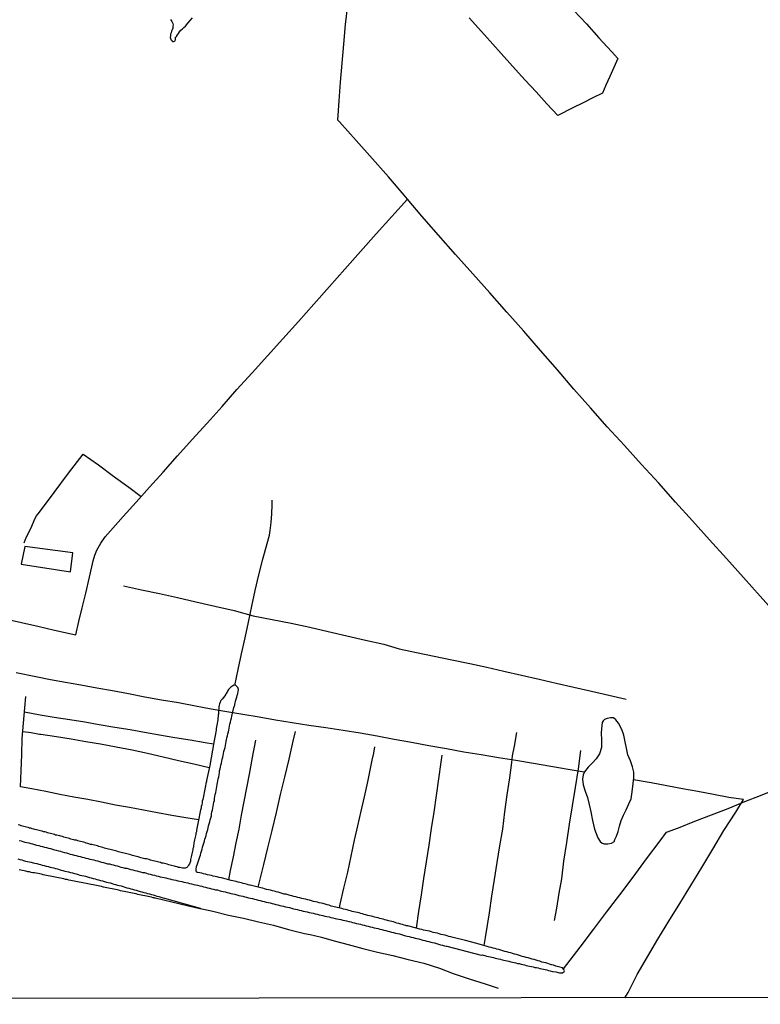
# Model space of a CAD drawing. Units: millimetres. Extents: x 187963 to 190373, y 1654889 to 1657663.
# Drawn here: x 189110 to 189258, y 1654889 to 1655086 of the extents above; entities that cross this region are included whole.
import ezdxf

# ---------------------------------------------------------------- set-up
doc = ezdxf.new("R2010")
doc.units = ezdxf.units.MM
for name, color, linetype in [('V-ARROIO', 5, 'Continuous'), ('V-CANAL', 4, 'Continuous'), ('V-EDIFICACAO', 2, 'Continuous'), ('V-LAGOA', 150, 'Continuous'), ('V-LOTE', 1, 'Continuous'), ('V-VALETA', 242, 'Continuous'), ('X-LIMITE_5000', 7, 'Continuous')]:
    doc.layers.add(name, color=color, linetype=linetype)

msp = doc.modelspace()

# ---------------------------------------------------------------- linework, layer by layer
at = {"layer": 'V-ARROIO'}
for points in [[(189139.99, 1655086.02), (189140.25, 1655085.64), (189140.4, 1655085.33), (189140.46, 1655085.23), (189140.48, 1655084.95), (189140.46, 1655084.65), (189140.42, 1655084.3), (189140.31, 1655083.96), (189140.2, 1655083.66), (189140.12, 1655083.36), (189139.99, 1655083.05), (189139.94, 1655082.75), (189139.92, 1655082.41), (189139.99, 1655082.19), (189140.01, 1655082.11), (189140.05, 1655081.97), (189140.16, 1655081.91), (189140.2, 1655081.83), (189140.29, 1655081.76), (189140.35, 1655081.63), (189140.5, 1655081.59), (189140.55, 1655081.57), (189140.66, 1655081.59), (189140.89, 1655081.72), (189140.96, 1655082.02), (189140.98, 1655082.32), (189141, 1655082.45), (189141.06, 1655082.49), (189141.11, 1655082.58), (189141.15, 1655082.62), (189141.34, 1655082.93), (189141.56, 1655083.2), (189141.79, 1655083.55), (189142.07, 1655083.85), (189142.37, 1655084.15), (189142.64, 1655084.43), (189142.96, 1655084.69), (189143.46, 1655085.25)], [(189143.46, 1655085.25), (189144.4, 1655086.32)]]:
    msp.add_lwpolyline(points, dxfattribs=at)
at = {"layer": 'V-CANAL'}
for points in [[(189216.45, 1654895.52), (189217.09, 1654895.4), (189217.86, 1654895.22), (189218.42, 1654895.25), (189218.78, 1654895.48), (189218.81, 1654895.61), (189218.73, 1654895.92), (189218.43, 1654896.21), (189217.11, 1654896.59), (189216.64, 1654896.74), (189216.26, 1654896.85), (189215.87, 1654896.98), (189215.48, 1654897.09), (189215.09, 1654897.22), (189214.71, 1654897.28), (189214.32, 1654897.39), (189213.93, 1654897.54), (189213.54, 1654897.65), (189213.16, 1654897.78), (189212.77, 1654897.89), (189212.38, 1654897.99), (189211.99, 1654898.1), (189211.56, 1654898.21), (189211.18, 1654898.29), (189210.79, 1654898.42), (189210.4, 1654898.53), (189210.01, 1654898.66), (189209.63, 1654898.77), (189209.24, 1654898.9), (189208.85, 1654898.98), (189208.46, 1654899.11), (189208.08, 1654899.2), (189207.69, 1654899.28), (189207.3, 1654899.44), (189206.91, 1654899.52), (189206.48, 1654899.65), (189206.1, 1654899.76), (189205.71, 1654899.87), (189205.32, 1654899.99), (189204.93, 1654900.08), (189204.55, 1654900.17), (189204.16, 1654900.27), (189203.77, 1654900.38), (189203.38, 1654900.51), (189201.26, 1654901.09), (189199.01, 1654901.69), (189196.56, 1654902.27), (189196.11, 1654902.43), (189195.72, 1654902.53), (189195.33, 1654902.62), (189194.94, 1654902.75), (189194.56, 1654902.81), (189194.17, 1654902.92), (189193.78, 1654903.03), (189193.39, 1654903.14), (189192.96, 1654903.22), (189192.58, 1654903.33), (189192.19, 1654903.44), (189191.8, 1654903.55), (189191.41, 1654903.63), (189191.03, 1654903.72), (189190.64, 1654903.8), (189190.25, 1654903.89), (189189.86, 1654904), (189187.48, 1654904.62), (189187.15, 1654904.66), (189187.11, 1654904.71), (189186.76, 1654904.79), (189186.42, 1654904.88), (189186.1, 1654904.99), (189185.65, 1654905.1), (189185.3, 1654905.2), (189184.96, 1654905.29), (189184.61, 1654905.42), (189184.27, 1654905.51), (189183.92, 1654905.57), (189183.58, 1654905.65), (189183.23, 1654905.74), (189182.89, 1654905.83), (189182.55, 1654905.94), (189182.2, 1654906.02), (189181.86, 1654906.11), (189181.51, 1654906.21), (189181.17, 1654906.32), (189180.82, 1654906.39), (189180.48, 1654906.47), (189180.13, 1654906.56), (189179.79, 1654906.64), (189179.45, 1654906.73), (189179.1, 1654906.82), (189178.76, 1654906.93), (189178.41, 1654907.01), (189178.07, 1654907.12), (189177.72, 1654907.23), (189177.38, 1654907.29), (189177.03, 1654907.38), (189176.69, 1654907.44), (189176.35, 1654907.53), (189176, 1654907.64), (189175.66, 1654907.72), (189175.31, 1654907.81), (189175.31, 1654907.81), (189174.97, 1654907.92), (189174.62, 1654908), (189174.28, 1654908.11), (189172.13, 1654908.6), (189171.7, 1654908.75), (189171.31, 1654908.86), (189170.92, 1654908.97), (189170.53, 1654909.08), (189170.15, 1654909.14), (189169.76, 1654909.23), (189169.37, 1654909.34), (189168.98, 1654909.44), (189168.6, 1654909.53), (189168.21, 1654909.64), (189167.82, 1654909.74), (189167.43, 1654909.83), (189167, 1654909.96), (189166.62, 1654910.05), (189166.23, 1654910.13), (189165.84, 1654910.22), (189165.45, 1654910.3), (189165.07, 1654910.43), (189164.68, 1654910.52), (189164.29, 1654910.63), (189163.9, 1654910.73), (189163.52, 1654910.82), (189163.13, 1654910.95), (189162.74, 1654910.99), (189162.35, 1654911.1), (189161.92, 1654911.25), (189161.54, 1654911.34), (189161.15, 1654911.42), (189160.76, 1654911.55), (189160.37, 1654911.64), (189159.99, 1654911.77), (189159.6, 1654911.83), (189159.21, 1654911.92), (189158.82, 1654912.03), (189158.44, 1654912.14), (189158.05, 1654912.24), (189155.95, 1654912.77), (189155.79, 1654912.76), (189155.55, 1654912.84), (189155.21, 1654912.95), (189154.86, 1654913.04), (189154.52, 1654913.13), (189154.17, 1654913.21), (189153.83, 1654913.32), (189153.49, 1654913.4), (189153.14, 1654913.49), (189152.8, 1654913.58), (189152.45, 1654913.64), (189152.11, 1654913.73), (189150.16, 1654914.24), (189149.7, 1654914.33), (189149.31, 1654914.44), (189148.92, 1654914.5), (189148.53, 1654914.59), (189148.15, 1654914.68), (189147.76, 1654914.78), (189147.37, 1654914.87), (189146.98, 1654914.98), (189146.6, 1654915.06), (189146.21, 1654915.17), (189145.82, 1654915.26), (189145.43, 1654915.32), (189145.24, 1654915.34), (189145.17, 1654915.43), (189145.11, 1654915.55), (189145.09, 1654915.71), (189145.11, 1654915.97), (189145.2, 1654916.48), (189145.32, 1654916.87), (189145.45, 1654917.26), (189145.58, 1654917.65), (189145.71, 1654918.03), (189145.84, 1654918.42), (189145.95, 1654918.81), (189146.06, 1654919.2), (189146.19, 1654919.58), (189146.29, 1654919.97), (189146.4, 1654920.36), (189146.51, 1654920.75), (189146.64, 1654921.18), (189146.75, 1654921.57), (189146.85, 1654921.95), (189146.98, 1654922.34), (189147.09, 1654922.73), (189147.18, 1654923.11), (189147.3, 1654923.5), (189147.43, 1654923.89), (189147.5, 1654924.28), (189147.61, 1654924.66), (189147.72, 1654925.05), (189147.82, 1654925.44), (189147.91, 1654925.83), (189148.04, 1654926.26), (189148.17, 1654926.65), (189148.19, 1654927.03), (189148.25, 1654927.42), (189148.25, 1654927.42), (189148.38, 1654927.81), (189148.42, 1654928.2), (189148.51, 1654928.58), (189148.58, 1654928.97), (189148.64, 1654929.36), (189148.75, 1654929.74), (189148.79, 1654930.13), (189148.85, 1654930.52), (189148.94, 1654930.91), (189149.03, 1654931.34), (189149.11, 1654931.73), (189149.18, 1654932.11), (189149.22, 1654932.5), (189149.33, 1654932.89), (189149.39, 1654933.28), (189149.46, 1654933.66), (189149.54, 1654934.05), (189149.63, 1654934.44), (189149.72, 1654934.83), (189149.78, 1654935.26), (189149.8, 1654935.64), (189149.91, 1654936.03), (189149.97, 1654936.42), (189150.06, 1654936.81), (189150.15, 1654937.19), (189150.23, 1654937.58), (189150.32, 1654937.97), (189150.42, 1654938.36), (189150.49, 1654938.74), (189150.58, 1654939.13), (189150.66, 1654939.52), (189150.79, 1654939.91), (189150.88, 1654940.34), (189150.96, 1654940.72), (189151.03, 1654941.11), (189151.12, 1654941.5), (189151.18, 1654941.89), (189151.27, 1654942.27), (189151.39, 1654942.66), (189151.46, 1654943.05), (189151.55, 1654943.44), (189151.63, 1654943.82), (189151.7, 1654944.21), (189151.78, 1654944.6), (189151.87, 1654944.99), (189152, 1654945.42), (189152.06, 1654945.8), (189152.15, 1654946.19), (189152.23, 1654946.58), (189152.68, 1654948.35), (189152.75, 1654948.65), (189152.84, 1654948.82), (189152.86, 1654948.94), (189152.88, 1654949.07), (189152.92, 1654949.2), (189153.01, 1654949.59), (189153.1, 1654949.98), (189153.23, 1654950.37), (189153.33, 1654950.75), (189153.46, 1654951.14), (189153.5, 1654951.53), (189153.57, 1654951.92), (189153.5, 1654952.13), (189153.46, 1654952.3), (189153.42, 1654952.36), (189153.31, 1654952.47), (189153.06, 1654952.72), (189152.63, 1654952.78), (189152.08, 1654952.38), (189152.02, 1654952.37), (189151.96, 1654952.32), (189151.91, 1654952.28), (189151.78, 1654952.15), (189151.61, 1654951.94), (189151.39, 1654951.62), (189151.37, 1654951.59), (189151.31, 1654951.46), (189151.31, 1654951.38), (189151.25, 1654951.31), (189151.14, 1654951.16), (189151.07, 1654951.03), (189150.84, 1654950.67), (189150.6, 1654950.34), (189150.32, 1654950.02), (189150.06, 1654949.72), (189150, 1654949.61), (189149.98, 1654949.53), (189149.91, 1654949.38), (189149.78, 1654949.08), (189149.7, 1654948.77), (189149.67, 1654948.47), (189149.61, 1654947.28), (189149.63, 1654947.16), (189149.59, 1654947.14), (189149.56, 1654947.03), (189149.54, 1654946.88), (189149.54, 1654946.54), (189149.46, 1654946.19), (189149.44, 1654945.85), (189149.37, 1654945.5), (189149.37, 1654945.5), (189149.33, 1654945.16), (189149.24, 1654944.81), (189149.2, 1654944.47), (189149.11, 1654944.12), (189149.09, 1654943.78), (189149.03, 1654943.44), (189148.98, 1654943.09), (189148.92, 1654942.75), (189148.85, 1654942.4), (189148.79, 1654942.06), (189148.73, 1654941.71), (189148.37, 1654939.76), (189147.82, 1654936.75), (189147.18, 1654933.74), (189147.16, 1654933.6), (189147.16, 1654933.47), (189147.11, 1654933.36), (189147.09, 1654933.23), (189147.05, 1654933.19), (189147.05, 1654933.1), (189147.05, 1654933.02), (189146.98, 1654932.67), (189146.92, 1654932.33), (189146.83, 1654931.98), (189146.79, 1654931.64), (189146.7, 1654931.29), (189146.64, 1654930.95), (189146.57, 1654930.61), (189146.49, 1654930.26), (189146.42, 1654929.92), (189146.31, 1654929.57), (189146.29, 1654929.23), (189146.23, 1654928.88), (189146.14, 1654928.54), (189146.1, 1654928.2), (189145.99, 1654927.85), (189145.93, 1654927.51), (189145.84, 1654927.16), (189145.78, 1654926.82), (189145.73, 1654926.47), (189145.17, 1654923.76), (189145.15, 1654923.65), (189145.15, 1654923.61), (189145.15, 1654923.46), (189145.07, 1654923.2), (189145.02, 1654922.94), (189144.96, 1654922.64), (189144.89, 1654922.38), (189144.83, 1654922.08), (189144.76, 1654921.82), (189144.72, 1654921.52), (189144.64, 1654921.26), (189144.62, 1654920.96), (189144.57, 1654920.7), (189144.55, 1654920.4), (189144.46, 1654920.14), (189144.42, 1654919.84), (189144.36, 1654919.58), (189144.29, 1654919.28), (189144.23, 1654919.02), (189144.16, 1654918.72), (189144.1, 1654918.47), (189144.01, 1654918.16), (189143.97, 1654917.91), (189143.97, 1654917.6), (189143.88, 1654917.35), (189143.75, 1654917.06), (189143.6, 1654916.78), (189143.41, 1654916.48), (189143.23, 1654916.31), (189143.24, 1654916.29), (189143.13, 1654916.22), (189142.89, 1654916.18), (189142.64, 1654916.16), (189142.38, 1654916.18), (189142.12, 1654916.25), (189141.86, 1654916.29), (189141.56, 1654916.33), (189141.3, 1654916.42), (189141, 1654916.5), (189140.74, 1654916.57), (189140.44, 1654916.63), (189140.18, 1654916.7), (189139.88, 1654916.79), (189139.62, 1654916.85), (189139.32, 1654916.96), (189139.06, 1654917.02), (189138.76, 1654917.11), (189138.5, 1654917.15), (189138.2, 1654917.19), (189137.94, 1654917.28), (189137.64, 1654917.35), (189137.38, 1654917.41), (189137.08, 1654917.49), (189136.82, 1654917.56), (189136.52, 1654917.62), (189136.26, 1654917.71), (189135.96, 1654917.8), (189135.7, 1654917.88), (189135.4, 1654917.95), (189135.4, 1654917.95), (189135.14, 1654918.01), (189134.84, 1654918.07), (189134.59, 1654918.12), (189134.28, 1654918.21), (189134.03, 1654918.27), (189133.72, 1654918.36), (189133.47, 1654918.42), (189133.16, 1654918.53), (189132.91, 1654918.57), (189132.6, 1654918.66), (189132.35, 1654918.74), (189132.05, 1654918.83), (189131.79, 1654918.89), (189131.49, 1654918.96), (189131.23, 1654919.02), (189130.93, 1654919.09), (189130.67, 1654919.17), (189130.37, 1654919.24), (189130.11, 1654919.3), (189129.81, 1654919.39), (189129.55, 1654919.47), (189129.25, 1654919.56), (189128.99, 1654919.63), (189128.69, 1654919.71), (189128.43, 1654919.78), (189128.13, 1654919.86), (189127.87, 1654919.93), (189127.57, 1654919.97), (189127.31, 1654920.06), (189127.01, 1654920.14), (189126.75, 1654920.21), (189126.45, 1654920.29), (189126.19, 1654920.38), (189125.89, 1654920.46), (189125.63, 1654920.53), (189125.33, 1654920.62), (189125.07, 1654920.68), (189124.77, 1654920.77), (189124.51, 1654920.83), (189124.21, 1654920.9), (189123.95, 1654920.94), (189123.65, 1654921.05), (189123.39, 1654921.11), (189123.09, 1654921.2), (189122.83, 1654921.28), (189122.53, 1654921.37), (189122.27, 1654921.46), (189121.97, 1654921.5), (189121.71, 1654921.58), (189121.41, 1654921.67), (189121.15, 1654921.76), (189120.85, 1654921.8), (189120.59, 1654921.84), (189120.29, 1654921.93), (189120.03, 1654922.01), (189119.73, 1654922.1), (189119.47, 1654922.19), (189119.17, 1654922.25), (189118.91, 1654922.32), (189118.61, 1654922.4), (189118.35, 1654922.49), (189118.05, 1654922.57), (189117.79, 1654922.62), (189117.49, 1654922.68), (189117.24, 1654922.75), (189116.98, 1654922.79), (189116.72, 1654922.88), (189116.46, 1654922.96), (189116.2, 1654923.05), (189115.94, 1654923.09), (189115.64, 1654923.18), (189115.38, 1654923.26), (189115.08, 1654923.35), (189114.82, 1654923.44), (189114.52, 1654923.48), (189114.26, 1654923.56), (189113.96, 1654923.63), (189113.7, 1654923.69), (189113.4, 1654923.78), (189113.15, 1654923.82), (189112.84, 1654923.93), (189112.59, 1654924), (189112.28, 1654924.08), (189112.03, 1654924.17), (189111.72, 1654924.21), (189111.47, 1654924.3), (189111.16, 1654924.38), (189110.91, 1654924.47), (189110.61, 1654924.51), (189110.35, 1654924.58), (189110.05, 1654924.66), (189109.79, 1654924.75), (189109.49, 1654924.84)], [(189109.66, 1654921.71), (189110.05, 1654921.63), (189110.43, 1654921.54), (189110.82, 1654921.41), (189111.21, 1654921.33), (189111.6, 1654921.22), (189111.98, 1654921.11), (189111.98, 1654921.11), (189112.37, 1654921.02), (189112.76, 1654920.9), (189113.15, 1654920.77), (189113.58, 1654920.7), (189113.96, 1654920.59), (189114.35, 1654920.51), (189114.78, 1654920.38), (189115.17, 1654920.29), (189115.56, 1654920.16), (189115.94, 1654920.08), (189116.33, 1654919.95), (189116.72, 1654919.86), (189117.11, 1654919.75), (189117.54, 1654919.67), (189117.92, 1654919.56), (189118.31, 1654919.45), (189118.74, 1654919.33), (189119.13, 1654919.22), (189119.52, 1654919.11), (189119.9, 1654919), (189120.29, 1654918.89), (189120.68, 1654918.81), (189121.07, 1654918.72), (189121.5, 1654918.61), (189121.88, 1654918.51), (189122.27, 1654918.4), (189122.66, 1654918.29), (189123.05, 1654918.18), (189123.43, 1654918.08), (189123.82, 1654917.97), (189124.21, 1654917.92), (189124.6, 1654917.82), (189124.98, 1654917.71), (189125.37, 1654917.62), (189125.76, 1654917.49), (189126.15, 1654917.39), (189126.58, 1654917.28), (189126.96, 1654917.19), (189127.35, 1654917.06), (189127.74, 1654917.02), (189128.13, 1654916.91), (189128.51, 1654916.83), (189128.9, 1654916.72), (189129.29, 1654916.61), (189129.68, 1654916.5), (189130.06, 1654916.4), (189130.45, 1654916.31), (189130.84, 1654916.2), (189131.23, 1654916.16), (189131.66, 1654916.03), (189132.05, 1654915.92), (189132.43, 1654915.82), (189132.82, 1654915.73), (189133.21, 1654915.62), (189133.6, 1654915.51), (189133.98, 1654915.43), (189134.37, 1654915.32), (189134.76, 1654915.28), (189135.14, 1654915.17), (189135.53, 1654915.06), (189135.92, 1654914.95), (189136.31, 1654914.87), (189136.74, 1654914.76), (189137.13, 1654914.65), (189137.51, 1654914.57), (189137.9, 1654914.46), (189138.29, 1654914.39), (189138.68, 1654914.31), (189139.06, 1654914.22), (189139.45, 1654914.12), (189139.84, 1654914.03), (189140.23, 1654913.94), (189140.66, 1654913.83), (189141.04, 1654913.75), (189141.43, 1654913.64), (189141.86, 1654913.55), (189142.25, 1654913.49), (189142.64, 1654913.38), (189143.02, 1654913.3), (189143.41, 1654913.21), (189143.8, 1654913.1), (189144.19, 1654913.04), (189144.62, 1654912.93), (189145, 1654912.82), (189145.39, 1654912.74), (189145.82, 1654912.65), (189146.21, 1654912.57), (189146.6, 1654912.46), (189146.98, 1654912.37), (189147.37, 1654912.26), (189147.76, 1654912.16), (189148.15, 1654912.07), (189148.58, 1654911.94), (189148.96, 1654911.87), (189149.35, 1654911.81), (189149.74, 1654911.71), (189150.13, 1654911.6), (189150.51, 1654911.51), (189150.9, 1654911.42), (189151.29, 1654911.32), (189151.29, 1654911.32), (189151.68, 1654911.21), (189152.06, 1654911.1), (189152.45, 1654911.04), (189152.84, 1654910.95), (189153.23, 1654910.86), (189153.66, 1654910.73), (189154.04, 1654910.65), (189154.43, 1654910.56), (189154.82, 1654910.43), (189155.21, 1654910.35), (189155.59, 1654910.24), (189155.98, 1654910.18), (189156.37, 1654910.09), (189156.76, 1654910), (189157.14, 1654909.9), (189157.53, 1654909.79), (189157.92, 1654909.7), (189158.31, 1654909.6), (189158.74, 1654909.49), (189159.13, 1654909.4), (189159.51, 1654909.29), (189159.9, 1654909.23), (189160.29, 1654909.12), (189160.68, 1654909.04), (189161.06, 1654908.93), (189161.45, 1654908.82), (189161.84, 1654908.71), (189162.22, 1654908.63), (189162.61, 1654908.54), (189163, 1654908.43), (189163.39, 1654908.37), (189163.82, 1654908.28), (189164.21, 1654908.17), (189164.59, 1654908.07), (189164.98, 1654907.98), (189165.37, 1654907.89), (189165.76, 1654907.79), (189166.14, 1654907.7), (189166.53, 1654907.59), (189166.92, 1654907.53), (189167.31, 1654907.44), (189167.74, 1654907.33), (189168.12, 1654907.25), (189168.51, 1654907.14), (189168.94, 1654907.03), (189169.33, 1654906.95), (189169.72, 1654906.86), (189170.1, 1654906.75), (189170.49, 1654906.69), (189170.88, 1654906.6), (189171.27, 1654906.52), (189171.7, 1654906.41), (189172.08, 1654906.32), (189172.47, 1654906.21), (189172.9, 1654906.13), (189173.29, 1654906.04), (189173.68, 1654905.94), (189174.06, 1654905.87), (189174.45, 1654905.78), (189174.84, 1654905.7), (189175.23, 1654905.61), (189175.66, 1654905.51), (189176.04, 1654905.42), (189176.43, 1654905.31), (189176.82, 1654905.22), (189177.21, 1654905.12), (189177.59, 1654905.03), (189177.98, 1654904.97), (189178.37, 1654904.86), (189178.76, 1654904.75), (189179.14, 1654904.66), (189179.53, 1654904.58), (189179.92, 1654904.45), (189180.31, 1654904.36), (189180.74, 1654904.26), (189181.12, 1654904.17), (189181.51, 1654904.08), (189181.9, 1654903.98), (189182.29, 1654903.89), (189182.67, 1654903.78), (189183.06, 1654903.7), (189183.45, 1654903.59), (189183.84, 1654903.48), (189184.22, 1654903.37), (189184.61, 1654903.29), (189185, 1654903.2), (189185.39, 1654903.11), (189185.82, 1654903.01), (189186.21, 1654902.9), (189186.59, 1654902.77), (189186.98, 1654902.66), (189187.37, 1654902.58), (189187.76, 1654902.47), (189188.14, 1654902.38), (189188.53, 1654902.32), (189188.92, 1654902.19), (189189.3, 1654902.1), (189189.69, 1654902), (189190.08, 1654901.89), (189190.47, 1654901.78), (189190.47, 1654901.78), (189190.9, 1654901.67), (189191.29, 1654901.56), (189191.67, 1654901.48), (189192.06, 1654901.39), (189192.45, 1654901.29), (189192.84, 1654901.2), (189193.22, 1654901.07), (189193.61, 1654900.96), (189194, 1654900.86), (189194.39, 1654900.77), (189194.82, 1654900.66), (189195.2, 1654900.57), (189195.31, 1654900.55), (189202.18, 1654898.79), (189202.41, 1654898.83), (189202.57, 1654898.77), (189202.91, 1654898.68), (189203.25, 1654898.59), (189203.6, 1654898.51), (189203.94, 1654898.44), (189204.29, 1654898.36), (189204.63, 1654898.27), (189204.98, 1654898.19), (189205.32, 1654898.1), (189205.66, 1654898.01), (189206.01, 1654897.95), (189206.35, 1654897.86), (189206.7, 1654897.78), (189207.04, 1654897.71), (189207.39, 1654897.63), (189207.73, 1654897.54), (189208.08, 1654897.45), (189208.42, 1654897.37), (189208.76, 1654897.28), (189209.11, 1654897.2), (189209.45, 1654897.13), (189209.8, 1654897.07), (189210.14, 1654896.98), (189210.49, 1654896.9), (189210.83, 1654896.81), (189211.18, 1654896.72), (189211.52, 1654896.66), (189211.86, 1654896.57), (189212.21, 1654896.48), (189212.55, 1654896.4), (189212.9, 1654896.31), (189213.24, 1654896.27), (189213.59, 1654896.21), (189213.93, 1654896.12), (189214.28, 1654896.05), (189214.62, 1654895.97), (189214.96, 1654895.88), (189215.31, 1654895.8), (189215.65, 1654895.71), (189216, 1654895.62), (189216.45, 1654895.52)], [(189109.44, 1654918.01), (189109.83, 1654917.92), (189110.22, 1654917.82), (189110.56, 1654917.73), (189110.95, 1654917.6), (189111.34, 1654917.52), (189111.68, 1654917.43), (189112.07, 1654917.37), (189112.46, 1654917.26), (189112.8, 1654917.19), (189113.19, 1654917.09), (189113.58, 1654916.98), (189113.92, 1654916.89), (189114.31, 1654916.79), (189114.69, 1654916.68), (189115.08, 1654916.59), (189115.47, 1654916.48), (189115.86, 1654916.4), (189116.2, 1654916.31), (189116.59, 1654916.23), (189116.98, 1654916.1), (189117.32, 1654916.01), (189117.71, 1654915.9), (189118.1, 1654915.8), (189118.44, 1654915.71), (189118.83, 1654915.6), (189119.22, 1654915.51), (189119.56, 1654915.43), (189119.95, 1654915.32), (189120.33, 1654915.24), (189120.72, 1654915.11), (189121.11, 1654915.02), (189121.5, 1654914.91), (189121.84, 1654914.8), (189122.23, 1654914.72), (189122.62, 1654914.63), (189122.96, 1654914.55), (189123.35, 1654914.44), (189123.74, 1654914.33), (189124.08, 1654914.25), (189124.47, 1654914.14), (189124.47, 1654914.14), (189124.86, 1654914.03), (189125.2, 1654913.92), (189125.59, 1654913.81), (189125.97, 1654913.71), (189126.36, 1654913.64), (189126.75, 1654913.51), (189127.14, 1654913.4), (189127.48, 1654913.3), (189127.87, 1654913.21), (189128.26, 1654913.08), (189128.6, 1654913), (189128.99, 1654912.89), (189129.38, 1654912.76), (189129.72, 1654912.72), (189130.11, 1654912.61), (189130.5, 1654912.48), (189130.84, 1654912.39), (189131.23, 1654912.26), (189131.61, 1654912.18), (189132, 1654912.05), (189132.39, 1654911.94), (189132.78, 1654911.81), (189133.12, 1654911.75), (189133.51, 1654911.66), (189133.9, 1654911.53), (189134.24, 1654911.45), (189134.63, 1654911.32), (189135.02, 1654911.21), (189135.36, 1654911.1), (189135.75, 1654911.02), (189136.14, 1654910.89), (189136.48, 1654910.82), (189136.87, 1654910.71), (189137.25, 1654910.59), (189137.64, 1654910.5), (189138.03, 1654910.37), (189138.42, 1654910.24), (189138.76, 1654910.16), (189145.89, 1654908.16), (189145.86, 1654908.06), (189143.57, 1654908.59), (189136.93, 1654910.17), (189136.89, 1654910.15), (189136.82, 1654910.2), (189136.76, 1654910.24), (189136.52, 1654910.26), (189136.18, 1654910.37), (189135.83, 1654910.43), (189135.49, 1654910.5), (189135.14, 1654910.54), (189134.8, 1654910.61), (189134.46, 1654910.69), (189134.11, 1654910.78), (189133.77, 1654910.84), (189133.42, 1654910.93), (189133.08, 1654911.02), (189132.73, 1654911.08), (189132.39, 1654911.17), (189132.05, 1654911.25), (189131.7, 1654911.29), (189131.36, 1654911.34), (189131.01, 1654911.42), (189130.67, 1654911.51), (189130.32, 1654911.58), (189129.98, 1654911.66), (189129.63, 1654911.75), (189129.29, 1654911.81), (189128.95, 1654911.9), (189128.6, 1654911.98), (189128.26, 1654912.03), (189127.91, 1654912.09), (189127.57, 1654912.16), (189127.22, 1654912.24), (189126.88, 1654912.33), (189126.53, 1654912.39), (189126.19, 1654912.48), (189125.85, 1654912.54), (189125.5, 1654912.63), (189125.16, 1654912.72), (189124.81, 1654912.76), (189124.47, 1654912.82), (189124.12, 1654912.89), (189123.78, 1654912.97), (189123.43, 1654913.04), (189123.09, 1654913.1), (189122.75, 1654913.19), (189122.4, 1654913.23), (189122.06, 1654913.32), (189121.71, 1654913.4), (189121.37, 1654913.47), (189121.02, 1654913.53), (189120.68, 1654913.6), (189120.33, 1654913.66), (189119.99, 1654913.71), (189119.65, 1654913.79), (189119.3, 1654913.88), (189118.96, 1654913.92), (189118.61, 1654914.01), (189118.27, 1654914.09), (189117.92, 1654914.16), (189117.92, 1654914.16), (189117.58, 1654914.25), (189117.24, 1654914.31), (189116.89, 1654914.37), (189116.55, 1654914.44), (189116.2, 1654914.48), (189115.86, 1654914.57), (189115.51, 1654914.65), (189115.17, 1654914.72), (189114.82, 1654914.78), (189114.48, 1654914.87), (189114.14, 1654914.95), (189113.79, 1654915.02), (189113.45, 1654915.08), (189113.1, 1654915.15), (189112.76, 1654915.21), (189112.41, 1654915.26), (189112.07, 1654915.34), (189111.72, 1654915.41), (189111.38, 1654915.47), (189111.04, 1654915.56), (189110.69, 1654915.62), (189110.35, 1654915.69), (189110, 1654915.77), (189109.66, 1654915.84)]]:
    msp.add_lwpolyline(points, dxfattribs=at)
at = {"layer": 'V-EDIFICACAO'}
msp.add_lwpolyline([(189110.8, 1654980.57), (189110.09, 1654977), (189119.95, 1654975.51), (189120.44, 1654979.28), (189110.8, 1654980.57)], close=True, dxfattribs=at)
at = {"layer": 'V-LAGOA'}
msp.add_lwpolyline([(189228.94, 1654921.9), (189229.26, 1654922.56), (189229.56, 1654923.52), (189229.88, 1654924.61), (189230.2, 1654925.71), (189230.62, 1654926.78), (189231.18, 1654927.85), (189231.74, 1654929.02), (189232.18, 1654930.08), (189232.31, 1654930.98), (189232.45, 1654932.01), (189232.61, 1654933.12), (189232.7, 1654934.24), (189232.72, 1654935.36), (189232.47, 1654936.48), (189232.06, 1654937.67), (189231.51, 1654938.88), (189231.25, 1654940.18), (189230.98, 1654941.48), (189230.71, 1654942.79), (189230.34, 1654943.93), (189229.64, 1654945.2), (189229.11, 1654945.84), (189228.62, 1654946.23), (189228.03, 1654946.25), (189227.4, 1654946.12), (189226.86, 1654945.91), (189226.58, 1654945.64), (189226.39, 1654945.35), (189226.29, 1654944.76), (189226.19, 1654943.29), (189226.25, 1654941.82), (189226.23, 1654940.34), (189225.85, 1654939.06), (189225.2, 1654938.05), (189224.38, 1654937.22), (189223.56, 1654936.39), (189222.82, 1654935.47), (189222.58, 1654934.85), (189222.44, 1654934), (189222.59, 1654932.85), (189222.97, 1654931.61), (189223.42, 1654930.34), (189223.78, 1654928.91), (189224.08, 1654927.48), (189224.46, 1654925.73), (189224.86, 1654923.98), (189225.53, 1654922.22), (189225.98, 1654921.51), (189226.38, 1654921.21), (189226.81, 1654921.03), (189227.53, 1654921.04), (189228.27, 1654921.17), (189228.69, 1654921.46), (189228.82, 1654921.61), (189228.85, 1654921.72), (189228.94, 1654921.9)], close=True, dxfattribs=at)
at = {"layer": 'V-LOTE'}
for points in [[(189106.89, 1654966.06), (189110.14, 1654965.34), (189113.39, 1654964.62), (189116.73, 1654963.83), (189120.09, 1654963.06), (189120.99, 1654962.85), (189121.63, 1654965.52), (189122.29, 1654968.28), (189123.02, 1654971.23), (189123.77, 1654974.38), (189124.52, 1654977.7), (189124.83, 1654978.79), (189125.25, 1654979.8), (189126.02, 1654981.2), (189126.9, 1654982.49), (189127.99, 1654983.69), (189130.51, 1654986.53), (189133.1, 1654989.42), (189135.79, 1654992.41), (189138.53, 1654995.45), (189141.37, 1654998.68), (189144.34, 1655001.96), (189147.31, 1655005.24), (189150.28, 1655008.58), (189153.28, 1655011.94), (189156.32, 1655015.28), (189159.4, 1655018.71), (189162.48, 1655022.14), (189165.56, 1655025.57), (189168.64, 1655029.06), (189171.77, 1655032.57), (189174.9, 1655036.08), (189178.03, 1655039.59), (189181.16, 1655043.1), (189184.29, 1655046.61), (189187.42, 1655050.07), (189186.75, 1655050.87), (189183.6, 1655054.51), (189180.39, 1655058.15), (189177.16, 1655061.79), (189173.78, 1655065.56), (189173.49, 1655065.87), (189173.72, 1655069.73), (189174.01, 1655073.48), (189174.32, 1655077.28), (189174.64, 1655081.1), (189175.02, 1655085), (189175.45, 1655088.9)], [(189220.73, 1655087.79), (189223.24, 1655085.12), (189225.71, 1655082.37), (189228.23, 1655079.62), (189229.5, 1655078.19), (189228.7, 1655076.39), (189227.9, 1655074.64), (189227.1, 1655072.87), (189226.44, 1655071.27), (189224.54, 1655070.32), (189222.57, 1655069.37), (189220.49, 1655068.36), (189217.48, 1655066.8), (189215.33, 1655069.16), (189213.16, 1655071.52), (189210.99, 1655073.88), (189209.62, 1655075.37), (189206.15, 1655079.23), (189202.85, 1655082.96), (189199.77, 1655086.32)], [(189261.42, 1654966.81), (189258.04, 1654970.58), (189254.65, 1654974.35), (189251.26, 1654978.12), (189247.87, 1654981.89), (189244.48, 1654985.66), (189241.09, 1654989.43), (189237.7, 1654993.2), (189234.25, 1654996.97), (189230.84, 1655000.74), (189227.39, 1655004.51), (189224.05, 1655008.28), (189220.73, 1655012.05), (189217.43, 1655015.91), (189214.07, 1655019.77), (189210.71, 1655023.63), (189207.28, 1655027.47), (189203.87, 1655031.31), (189200.48, 1655035.15), (189197.05, 1655038.99), (189193.64, 1655042.83), (189190.3, 1655046.69), (189187.42, 1655050.07)], [(189110.7, 1654981.27), (189111.11, 1654982.37), (189111.99, 1654984.15), (189112.91, 1654986.25), (189113.14, 1654986.67), (189113.74, 1654987.43), (189116.65, 1654991.33), (189119.58, 1654995.23), (189122.49, 1654999.03)], [(189122.49, 1654999.03), (189125.59, 1654996.87), (189128.56, 1654994.62), (189131.66, 1654992.42), (189134.1, 1654990.53)], [(189109.09, 1654955.33), (189112.98, 1654954.52), (189115.97, 1654953.96), (189118.98, 1654953.4), (189122, 1654952.84), (189125.19, 1654952.28), (189128.38, 1654951.7), (189131.59, 1654951.12), (189134.82, 1654950.47), (189138.18, 1654949.84), (189141.56, 1654949.3), (189144.95, 1654948.63), (189148.1, 1654948.07), (189151.27, 1654947.51), (189154.48, 1654946.97), (189157.74, 1654946.43), (189161.02, 1654945.89), (189164.32, 1654945.35), (189167.64, 1654944.81), (189171.09, 1654944.31), (189174.54, 1654943.79), (189177.95, 1654943.23), (189181.36, 1654942.67), (189184.77, 1654942.02), (189188.22, 1654941.37), (189191.71, 1654940.72), (189195.21, 1654940.11), (189198.66, 1654939.46), (189202.16, 1654938.9), (189205.63, 1654938.34), (189209.12, 1654937.78), (189212.61, 1654937.22), (189216.1, 1654936.59), (189219.6, 1654935.98), (189222.8, 1654935.43)], [(189230.91, 1654890.24), (189231.56, 1654891.32), (189233.39, 1654894.89), (189235.45, 1654898.4), (189237.51, 1654901.97), (189239.72, 1654905.54), (189241.93, 1654909.11), (189244.14, 1654912.68), (189246.35, 1654916.33), (189248.56, 1654919.98), (189250.75, 1654923.7), (189253.11, 1654927.35), (189254.69, 1654929.89), (189251.73, 1654930.34), (189248.66, 1654930.92), (189245.55, 1654931.5), (189242.44, 1654932.08), (189239.33, 1654932.66), (189236.22, 1654933.24), (189232.67, 1654933.88)]]:
    msp.add_lwpolyline(points, dxfattribs=at)
at = {"layer": 'V-VALETA'}
for points in [[(189152.85, 1654952.75), (189153.53, 1654955.92), (189154.21, 1654959.09), (189154.89, 1654962.26), (189155.57, 1654965.43), (189156.25, 1654968.6), (189156.93, 1654971.77), (189157.65, 1654974.9), (189158.48, 1654978.03), (189159.31, 1654981.16), (189159.8, 1654982.85), (189159.92, 1654983.78), (189160.1, 1654985.36), (189160.28, 1654987.11), (189160.35, 1654988.88), (189160.34, 1654989.85)], [(189130.58, 1654972.65), (189134.15, 1654971.91), (189137.74, 1654971.17), (189141.39, 1654970.32), (189145.04, 1654969.47), (189148.86, 1654968.6), (189152.74, 1654967.71), (189156.54, 1654966.65), (189160.32, 1654965.93), (189164.1, 1654965.19), (189167.86, 1654964.38), (189171.56, 1654963.53), (189175.26, 1654962.68), (189178.98, 1654961.83), (189182.65, 1654960.98), (189185.72, 1654960.07), (189189.23, 1654959.35), (189192.76, 1654958.63), (189196.31, 1654957.89), (189199.86, 1654957.15), (189203.32, 1654956.41), (189206.72, 1654955.6), (189210.23, 1654954.79), (189213.76, 1654953.98), (189217.18, 1654953.17), (189220.73, 1654952.39), (189224.22, 1654951.61), (189227.71, 1654950.83), (189231.17, 1654950)], [(189145.6, 1654925.82), (189143.06, 1654926.25), (189140.24, 1654926.7), (189137.4, 1654927.23), (189134.56, 1654927.76), (189131.74, 1654928.34), (189128.94, 1654928.81), (189126.16, 1654929.36), (189123.45, 1654929.91), (189120.63, 1654930.4), (189117.83, 1654930.95), (189115.01, 1654931.5), (189112.19, 1654932.05), (189109.92, 1654932.45), (189110.06, 1654935.68), (189110.18, 1654938.91), (189110.3, 1654942.14), (189110.55, 1654945.18), (189110.84, 1654948.24), (189111.02, 1654950.54)], [(189110.76, 1654947.44), (189113.89, 1654946.88), (189116.67, 1654946.41), (189119.79, 1654945.92), (189122.83, 1654945.43), (189125.72, 1654944.92), (189128.82, 1654944.41), (189131.92, 1654943.9), (189134.76, 1654943.37), (189137.78, 1654942.86), (189140.84, 1654942.35), (189143.9, 1654941.84), (189146.92, 1654941.33), (189148.61, 1654941.08)], [(189147.71, 1654936.24), (189144.63, 1654936.97), (189141.55, 1654937.68), (189138.47, 1654938.39), (189135.39, 1654939.1), (189132.31, 1654939.81), (189129.08, 1654940.39), (189125.93, 1654941.01), (189123.04, 1654941.48), (189120.11, 1654941.97), (189117.16, 1654942.46), (189113.99, 1654942.91), (189113.74, 1654942.94), (189112.07, 1654943.23), (189110.41, 1654943.48)], [(189157.54, 1654912.37), (189158.64, 1654916.94), (189159.43, 1654920.24), (189160.35, 1654923.71), (189161.21, 1654927.29), (189162.01, 1654930.89), (189162.87, 1654934.42), (189163.71, 1654937.96), (189164.51, 1654941.56), (189164.96, 1654943.55)], [(189202.73, 1654900.69), (189203, 1654902.29), (189203.8, 1654907.21), (189204.31, 1654910.57), (189204.82, 1654913.93), (189205.35, 1654917.29), (189205.93, 1654920.65), (189206.51, 1654924.01), (189206.89, 1654927.43), (189207.38, 1654930.83), (189207.87, 1654934.23), (189208.32, 1654937.33), (189208.44, 1654938.65), (189208.86, 1654940.62), (189209.31, 1654943.35)], [(189157, 1654941.76), (189156.74, 1654940.42), (189156.48, 1654939.08), (189155.69, 1654935), (189155.16, 1654932.26), (189154.63, 1654929.52), (189154.1, 1654926.78), (189153.63, 1654923.98), (189153.08, 1654921.22), (189152.5, 1654918.46), (189151.92, 1654915.7), (189151.57, 1654913.87)], [(189180.84, 1654940.48), (189180.6, 1654939.17), (189180.27, 1654937.79), (189179.38, 1654933.43), (189178.74, 1654930.45), (189178.08, 1654927.6), (189177.4, 1654924.68), (189176.72, 1654921.76), (189176.1, 1654918.56), (189175.39, 1654915.36), (189174.62, 1654912.16), (189173.87, 1654908.96), (189173.74, 1654908.23)], [(189222.06, 1654939.73), (189221.61, 1654936.03), (189220.97, 1654932.35), (189220.39, 1654928.67), (189219.75, 1654924.99), (189219.22, 1654921.29), (189218.67, 1654917.59), (189218.24, 1654914.04), (189217.71, 1654911.15), (189217.22, 1654908.19), (189216.8, 1654905.73)], [(189189.22, 1654904.17), (189189.69, 1654907.49), (189190.2, 1654910.81), (189190.71, 1654914.13), (189191.22, 1654917.45), (189191.73, 1654920.77), (189192.24, 1654924.09), (189192.77, 1654927.41), (189193.24, 1654930.73), (189193.71, 1654934.05), (189194.14, 1654937.39), (189194.35, 1654938.82)], [(189218.63, 1654896.01), (189222, 1654900.39), (189224.64, 1654903.88), (189227.28, 1654907.37), (189229.92, 1654910.86), (189232.56, 1654914.35), (189235.27, 1654918.01), (189237.98, 1654921.67), (189239.28, 1654923.37), (189241.69, 1654924.25), (189244.9, 1654925.6), (189248.24, 1654926.87), (189251.58, 1654928.14), (189254.92, 1654929.5), (189258.05, 1654930.7), (189261.22, 1654931.99), (189264.47, 1654933.34), (189267.72, 1654934.69), (189270.98, 1654936.09), (189274.3, 1654937.49), (189275.94, 1654938.11)], [(189145.88, 1654908.11), (189146.56, 1654907.96), (189148.47, 1654907.54), (189151.56, 1654906.8), (189154.6, 1654906.14), (189157.6, 1654905.44), (189160.6, 1654904.74), (189163.62, 1654903.91), (189166.77, 1654903.08), (189167.92, 1654902.92), (189170.19, 1654902.35), (189172.74, 1654901.61), (189175.54, 1654900.87), (189178.45, 1654900.13), (189181.41, 1654899.39), (189184.49, 1654898.67), (189187.57, 1654897.93), (189190.65, 1654897.19), (189193.8, 1654896.13), (189196.54, 1654895.09), (189199.73, 1654894.05), (189202.96, 1654893.01), (189205.53, 1654892.18)]]:
    msp.add_lwpolyline(points, dxfattribs=at)
at = {"layer": 'X-LIMITE_5000'}
msp.add_lwpolyline([(187962.95, 1657660.39), (188444.43, 1657660.91), (188925.92, 1657661.4), (189407.4, 1657661.88), (189888.88, 1657662.34), (190370.36, 1657662.77), (190370.85, 1657108.48), (190371.34, 1656554.18), (190371.82, 1655999.89), (190372.31, 1655445.6), (190372.8, 1654891.31), (189891.44, 1654890.87), (189410.08, 1654890.42), (188928.72, 1654889.94), (188447.35, 1654889.44), (187965.99, 1654888.93), (187965.38, 1655443.22), (187964.78, 1655997.51), (187964.17, 1656551.81), (187963.56, 1657106.1), (187962.95, 1657660.39)], dxfattribs=at)

doc.saveas('drawing.dxf')
